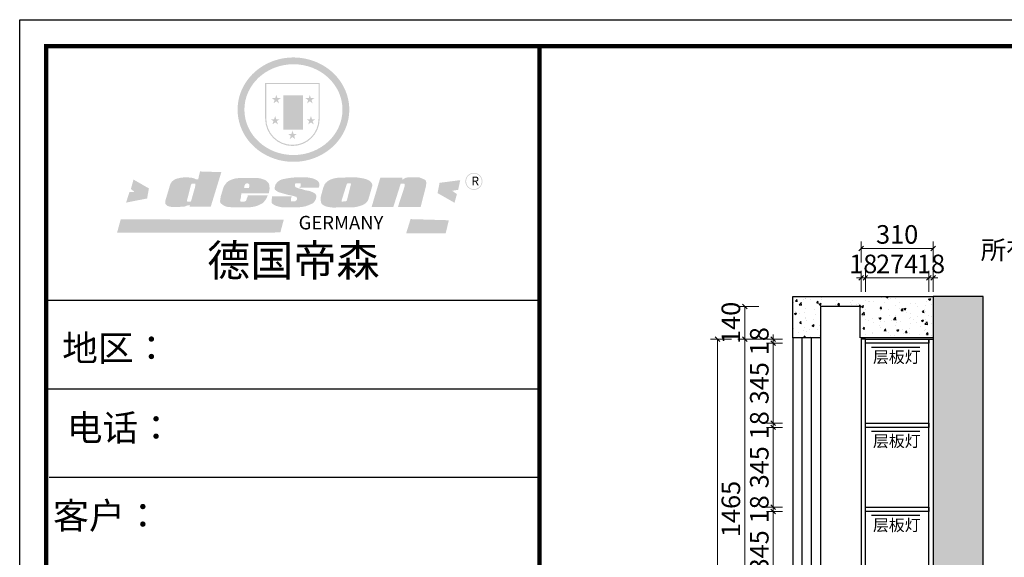
# Model space of a CAD drawing. Units: millimetres. Extents: x 268306 to 289306, y -324097 to -316513.
# Drawn here: x 278806 to 283049, y -318832 to -316513 of the extents above; entities that cross this region are included whole.
import ezdxf

# ---------------------------------------------------------------- set-up
doc = ezdxf.new("R2010")
doc.units = ezdxf.units.MM
doc.header["$PDMODE"] = 35
doc.layers.add('ZB_厨柜', color=7, linetype='Continuous')
doc.styles.get("Standard").update_dxf_attribs({"font": 'txt.shx', "height": 30, "bigfont": 'gbcbig.shx'})
doc.styles.add('ZB_宋体', font='txt')
doc.styles.add('帝森标注0.5', font='txt', dxfattribs={"width": 0.5})
doc.dimstyles.new('帝森标注', dxfattribs={"dimscale": 20, "dimtxt": 4, "dimasz": 1, "dimexe": 1.5, "dimexo": 1.5, "dimgap": 0.5, "dimtad": 1, "dimdec": 0, "dimzin": 1, "dimdsep": 46, "dimtxsty": '帝森标注0.5', "dimblk": 'OBLIQUE', "dimcen": 2.5, "dimclrd": 3, "dimclre": 3, "dimclrt": 1, "dimadec": 0, "dimazin": 0, "dimtfac": 1, "dimtdec": 0, "dimtix": 1, "dimtmove": 1, "dimatfit": 2, "dimldrblk": 'CCD_Leader_Arrow', "dimfxl": 2, "dimfxlon": 1, "dimlwd": 5, "dimlwe": 5, "dimarcsym": 0})
pattern_1 = [(50, (42985.595, -77437.734), (91.092334, -7.969543), [9.525, -104.775]), (355, (42985.595, -77437.73), (-17.62171, 95.528423), [7.62, -83.820292]), (100.451445, (42993.19, -77438.4), (73.470624, 87.558876), [8.095004, -89.045122]), (46.1842, (42985.6, -77412.33), (135.53952, -21.021164), [14.2875, -157.1625]), (96.635558, (42996.89, -77414.09), (118.702067, 123.71306), [12.14251, -133.567804]), (351.18415, (42985.6, -77412.33), (118.702067, 123.71306), [11.429984, -125.729866]), (21, (42998.295, -77418.684), (75.807196, -51.132599), [9.525, -104.775]), (326, (42998.295, -77418.68), (30.901014, 92.093983), [7.62, -83.82]), (71.451445, (43004.61, -77422.945), (106.70821, 40.961384), [8.095004, -89.04497]), (37.5, (42985.595, -77437.734), (1.5443016, 42.2775194), [0, -82.804, 0, -85.09, 0, -84.1375]), (7.5, (42985.595, -77437.734), (33.409831, 50.0902874), [0, -48.514, 0, -80.899, 0, -32.0675]), (327.5, (42957.274, -77437.734), (67.7952976, -2.864372), [0, -31.75, 0, -99.06, 0, -131.445]), (317.5, (42944.574, -77437.734), (74.064591, 12.713246), [0, -41.275, 0, -65.786, 0, -93.345])]

# ---------------------------------------------------------------- blocks, each defined once
blk = doc.blocks.new('SAF')
h = blk.add_hatch(color=250)
h.dxf.hatch_style = 1
h.paths.add_polyline_path([(129249, 28065.7), (129000.5, 28065.7), (129000.5, 27902.8, 1), (129249, 27902.8)])
h.paths.add_polyline_path([(129243.8, 28060.6), (129243.8, 27902.8, -1), (129005.7, 27902.8), (129005.7, 28060.6)], flags=16)
h = blk.add_hatch(color=256)
h.paths.add_polyline_path([(129224.5, 27997), (129208.9, 27997), (129204.1, 28011.7), (129199.3, 27997), (129183.8, 27997), (129196.4, 27987.9), (129191.6, 27973.1), (129204.1, 27982.2), (129216.7, 27973.1), (129211.9, 27987.9)])
h.paths.add_polyline_path([(129229.6, 27900.8), (129214.1, 27900.8), (129209.3, 27915.5), (129204.5, 27900.8), (129189, 27900.8), (129201.5, 27891.7), (129196.7, 27876.9), (129209.3, 27886), (129221.8, 27876.9), (129217, 27891.7)])
h.paths.add_polyline_path([(129145.3, 27833.8), (129129.8, 27833.8), (129125, 27848.5), (129120.2, 27833.8), (129104.7, 27833.8), (129117.3, 27824.7), (129112.5, 27809.9), (129125, 27819), (129137.6, 27809.9), (129132.8, 27824.7)])
h.paths.add_polyline_path([(129066.4, 27900.8), (129050.9, 27900.8), (129046.1, 27915.5), (129041.3, 27900.8), (129025.8, 27900.8), (129038.3, 27891.7), (129033.6, 27876.9), (129046.1, 27886), (129058.7, 27876.9), (129053.9, 27891.7)])
h.paths.add_polyline_path([(129071.6, 27997), (129056.1, 27997), (129051.3, 28011.7), (129046.5, 27997), (129030.9, 27997), (129043.5, 27987.9), (129038.7, 27973.1), (129051.3, 27982.2), (129063.8, 27973.1), (129059, 27987.9)])
h = blk.add_hatch(color=250)
h.dxf.hatch_style = 1
h.paths.add_polyline_path([(129172.7, 28009.8), (129082.7, 28009.8), (129082.7, 27853.2), (129172.7, 27853.2)])
h.paths.add_polyline_path([(129165, 27861), (129090.4, 27861), (129090.4, 28002.1), (129165, 28002.1)], flags=16)
blk.add_hatch(color=256).paths.add_polyline_path([(129165, 28002.1), (129090.4, 28002.1), (129090.4, 27955.1), (129165, 27955.1)])
h = blk.add_hatch(color=1)
h.dxf.hatch_style = 1
h.paths.add_polyline_path([(129165, 27955.1), (129090.4, 27955.1), (129090.4, 27908), (129165, 27908)])
h = blk.add_hatch(color=2)
h.dxf.hatch_style = 1
h.paths.add_polyline_path([(129165, 27908), (129090.4, 27908), (129090.4, 27861), (129165, 27861)])
h = blk.add_hatch(color=157)
h.paths.add_polyline_path([(128800.7, 27659.2), (128703.6, 27662.3), (128695, 27626.4), (128688, 27626.3), (128686.9, 27626.3), (128685, 27626.7), (128683.6, 27627.2), (128682.2, 27627.7), (128679, 27629.3), (128676.7, 27630.5), (128673.2, 27631.6), (128668.7, 27632.8), (128664.9, 27633.6), (128657.5, 27634.3), (128653.3, 27634.7), (128651.3, 27634.9), (128648.4, 27634.9), (128645.8, 27634.8), (128642.4, 27634.9), (128634, 27634.8), (128630.9, 27634.8), (128628.7, 27634.8), (128627.4, 27634.8), (128625.1, 27634.7), (128623.1, 27634.6), (128621.5, 27634.5), (128620.7, 27634.5), (128619.6, 27634.2), (128617.7, 27633.9), (128615.9, 27633.6), (128611.6, 27632.7), (128606.4, 27631.6), (128603.3, 27630.8), (128602.3, 27630.6), (128601.4, 27630.4), (128600.7, 27630.2), (128599.7, 27630), (128598.8, 27629.7), (128597.9, 27629.5), (128597.8, 27629.5), (128597.4, 27629.4), (128597.3, 27629.4), (128597.1, 27629.3), (128596.7, 27629.2), (128596.3, 27629), (128595.8, 27628.8), (128595.2, 27628.6), (128594.9, 27628.5), (128594.5, 27628.4), (128593.9, 27628.1), (128592.9, 27627.7), (128591.9, 27627.4), (128591.4, 27627.2), (128591, 27627), (128590.5, 27626.8), (128590.1, 27626.6), (128589.6, 27626.3), (128589.3, 27626.1), (128589, 27625.9), (128588.6, 27625.7), (128588.2, 27625.4), (128587.8, 27625.1), (128587.4, 27624.8), (128586.9, 27624.5), (128586.7, 27624.4), (128586.5, 27624.3), (128586.3, 27624.1), (128586.1, 27624), (128585.8, 27623.8), (128585.3, 27623.5), (128584.8, 27623.1), (128584.1, 27622.6), (128583.3, 27622), (128582.6, 27621.5), (128582, 27621), (128581.5, 27620.7), (128581.1, 27620.4), (128580.6, 27620), (128580.3, 27619.8), (128580, 27619.5), (128579.5, 27619.2), (128579.1, 27618.9), (128578.6, 27618.6), (128578.1, 27618.2), (128577.6, 27617.8), (128577, 27617.3), (128576.2, 27616.6), (128575.7, 27616), (128575.3, 27615.5), (128575, 27615), (128574.4, 27614.3), (128573.9, 27613.7), (128573.3, 27612.9), (128572.7, 27612), (128571.9, 27610.9), (128571.2, 27609.7), (128570.6, 27608.8), (128569.8, 27607.6), (128568.9, 27606), (128568.1, 27604.4), (128567.5, 27602.6), (128546.9, 27533.4), (128545.6, 27527.5), (128545.6, 27524.2), (128545.2, 27519.3), (128545.6, 27514.9), (128548.2, 27511.8), (128552.9, 27506.6), (128557.3, 27504.3), (128565.9, 27501.9), (128574.2, 27500.6), (128586.2, 27500.6), (128596.1, 27500.6), (128631.3, 27501.3), (128642.8, 27506.2), (128649.7, 27507.8), (128656.9, 27509.4), (128656.2, 27501.8), (128752.5, 27501.8)])
h.paths.add_polyline_path([(128681.7, 27598.1), (128681.2, 27592), (128663.5, 27529.3), (128661.7, 27526.6), (128659.8, 27524.9), (128646.3, 27524.6), (128644.8, 27526.1), (128644.3, 27527.6), (128644.1, 27529.8), (128662.2, 27600.5), (128663.9, 27604), (128665.3, 27606.4), (128665.9, 27607), (128667, 27607.3), (128669.3, 27607.3), (128681.7, 27607.2), (128682, 27606.8), (128682, 27606.2)], flags=16)
h = blk.add_hatch(color=157)
h.dxf.hatch_style = 1
h.paths.add_polyline_path([(129913.2, 27617.2, 1), (129990.9, 27617.2, 1)])
h.paths.add_polyline_path([(129987.7, 27617.2, -1), (129916.4, 27617.2, -1)], flags=16)
h = blk.add_hatch(color=1)
h.dxf.hatch_style = 1
h.paths.add_polyline_path([(128470.6, 27584.9), (128400.4, 27625.3), (128388.3, 27582.4), (128404.8, 27569.6), (128381.4, 27567.7), (128366.7, 27520.3), (128462.4, 27539.1)])
h.paths.add_polyline_path([(129889.6, 27622.7), (129795.5, 27610.5), (129786.4, 27563.5), (129863.8, 27519.5), (129874.5, 27559), (129853.2, 27574.1), (129880.5, 27578.7)])
h.paths.add_polyline_path([(129837.8, 27439.7), (129663.3, 27444.9), (129643.2, 27380.1), (129823.6, 27380.8)])
h.paths.add_polyline_path([(129085.2, 27442.4), (128342, 27443.5), (128325.3, 27382.8), (129069.7, 27383.9)])
h = blk.add_hatch(color=157)
h.paths.add_polyline_path([(129018.2, 27605.1), (129015.3, 27609.8), (129010.4, 27615.9), (129005.8, 27619.5), (129001.3, 27622.7), (128996.4, 27624.8), (128988.4, 27627.5), (128981.4, 27629.9), (128976.6, 27631.1), (128970.2, 27631.9), (128887.3, 27632.6), (128879.3, 27632.1), (128870.6, 27631.1), (128862.9, 27629.8), (128856.1, 27628.1), (128849.3, 27625.8), (128843.4, 27623.4), (128838.1, 27621), (128833.8, 27618.7), (128829.6, 27615.7), (128825.4, 27611.8), (128821.4, 27607.2), (128818.6, 27603.4), (128815.2, 27598.5), (128812.2, 27593.9), (128810.5, 27589.8), (128798.7, 27551.2), (128796.4, 27538.4), (128795.2, 27528.7), (128795.4, 27523.3), (128795.7, 27521.9), (128796.1, 27520.7), (128796.6, 27519.4), (128797.9, 27517.8), (128799.4, 27516), (128801.9, 27513.9), (128805.3, 27511.5), (128808.7, 27509), (128814.8, 27505.1), (128820.1, 27503.2), (128828.3, 27500.7), (128838.8, 27499.8), (128849.2, 27498.8), (128861.5, 27498.2), (128925, 27498.4), (128936.8, 27499.7), (128944.1, 27500.9), (128951.1, 27502.2), (128959.3, 27504.2), (128968.6, 27507.3), (128975.4, 27510.6), (128980.3, 27512.9), (128985.7, 27515.6), (128990.4, 27519), (128994.4, 27523), (128999, 27528.8), (129003, 27534.1), (129005.7, 27538.6), (129009.1, 27545.4), (129011.8, 27552.7), (128921.5, 27552.7), (128919.9, 27544.8), (128917.1, 27539.7), (128915, 27532.3), (128912.3, 27528), (128906.7, 27525.2), (128893.2, 27524.9), (128886.3, 27525.7), (128886.6, 27530.3), (128889.4, 27541.7), (128891.9, 27561.8), (129016.9, 27561.8), (129019.3, 27574.1), (129020.4, 27582), (129020.3, 27589), (129019.8, 27595.8)])
h.paths.add_polyline_path([(128905.6, 27594.1), (128906.5, 27597.6), (128907.7, 27600.8), (128909.3, 27603.2), (128910.7, 27605.1), (128911.6, 27605.7), (128913.4, 27607.1), (128915.8, 27607.7), (128917.6, 27607.7), (128920.8, 27607.7), (128922.6, 27607.4), (128924.9, 27607), (128926.5, 27605.1), (128927.8, 27603.6), (128928, 27601.7), (128928.2, 27600.2), (128928.2, 27596.2), (128927.6, 27592.1), (128927.2, 27589.7), (128926.6, 27586.4), (128904.6, 27586.2), (128905.2, 27591.1)], flags=16)
h.paths.add_polyline_path([(129167.3, 27581.7), (129163.2, 27583), (129158.9, 27583.9), (129154.5, 27585), (129149.3, 27586.6), (129145, 27588.2), (129141.7, 27589.6), (129139, 27591.6), (129136.6, 27595.3), (129136.2, 27597.6), (129136.1, 27599.1), (129136.1, 27601.1), (129136.3, 27602.9), (129136.8, 27605), (129137.2, 27605.7), (129137.7, 27606.4), (129138.3, 27607.6), (129139.6, 27607.6), (129162.1, 27608), (129161.9, 27592.4), (129158.1, 27592.4), (129157.6, 27587.6), (129244.5, 27588.3), (129246, 27592), (129246.7, 27595.1), (129247.2, 27598.8), (129247.2, 27603.9), (129246.5, 27610.3), (129242.7, 27616.5), (129238.3, 27620.4), (129233.6, 27623.5), (129227, 27626.8), (129220.2, 27629.7), (129212.6, 27631.7), (129197.6, 27634.6), (129185.1, 27635.8), (129168.6, 27635.9), (129154.8, 27635.9), (129142.6, 27635.6), (129128.9, 27634.5), (129117.8, 27633.4), (129105.9, 27631.7), (129093.8, 27629.7), (129089.5, 27628.8), (129083.5, 27627.6), (129074.1, 27625), (129069.8, 27623.2), (129064.5, 27620.1), (129060.5, 27617.3), (129057, 27614.1), (129054.6, 27611.7), (129053.7, 27610.6), (129052.9, 27609.6), (129051.4, 27607.7), (129050.1, 27606.1), (129049.1, 27604.8), (129048.3, 27603.7), (129047.6, 27602), (129047, 27600.5), (129046, 27597.8), (129045.5, 27596.1), (129044.9, 27594.1), (129044.6, 27591.9), (129044.3, 27588.6), (129044.3, 27587.1), (129044.3, 27584.3), (129044.3, 27582.3), (129044.7, 27580.2), (129045.7, 27578.8), (129048, 27576.7), (129050.8, 27574.7), (129056.5, 27570.5), (129060.5, 27568.7), (129063, 27567.7), (129066.2, 27566.6), (129071.5, 27565.1), (129076.2, 27563.8), (129081.9, 27562), (129099.9, 27556.9), (129127, 27550.9), (129137.9, 27547.9), (129143, 27546.8), (129144.1, 27546), (129144.6, 27545.2), (129144.9, 27540.8), (129145, 27534.2), (129144.5, 27532.7), (129143.9, 27531.6), (129141, 27529.3), (129138.1, 27527), (129136.6, 27526.5), (129134.5, 27526.4), (129118.3, 27526.4), (129117.7, 27527.1), (129117.8, 27537.6), (129117.6, 27538.8), (129118.2, 27540.4), (129118.7, 27542.1), (129119, 27542.7), (129121.3, 27544.4), (129121.1, 27548.1), (129031.2, 27548.5), (129030.8, 27535.3), (129029.8, 27527.4), (129029.6, 27524.4), (129029.8, 27521.4), (129030.4, 27519), (129031.9, 27516.6), (129035.5, 27513.4), (129039.6, 27511.1), (129043.3, 27508.9), (129050.2, 27505.5), (129057.2, 27503.4), (129066.2, 27500.9), (129074.3, 27499.4), (129085, 27499), (129156.4, 27499), (129168.6, 27500.5), (129186.2, 27504), (129196.9, 27508), (129211.7, 27514.2), (129215.5, 27516), (129218.9, 27518.3), (129222.8, 27522.2), (129226.7, 27527.2), (129229.7, 27532.1), (129232.1, 27538.3), (129233.2, 27544.3), (129233.5, 27548.7), (129233.4, 27552), (129232.4, 27555.7), (129230.5, 27558.6), (129228, 27561), (129225.1, 27563.1), (129221.6, 27565.2), (129217.7, 27567.5), (129213.3, 27569.2), (129206.1, 27572.3), (129198.3, 27574.1), (129190.4, 27575.2), (129184.7, 27576.4), (129180.4, 27577.6), (129176.4, 27578.8), (129172.1, 27580.1)])
h.paths.add_polyline_path([(129467.5, 27527.5), (129470.5, 27533.4), (129485.7, 27585.3), (129488.9, 27597.3), (129488.9, 27602), (129487.3, 27606.8), (129484.7, 27611), (129482.8, 27613.9), (129479.9, 27617), (129476.8, 27619.3), (129473.4, 27621.4), (129467.4, 27624.4), (129461.5, 27626.7), (129450.5, 27629.9), (129436.5, 27632.5), (129427.2, 27633.9), (129415.6, 27635.4), (129402.2, 27636), (129342.7, 27634), (129333.9, 27633.9), (129321, 27631.8), (129312.7, 27630.1), (129304.6, 27627.7), (129297, 27625), (129287.5, 27619.2), (129281.4, 27614.3), (129276.2, 27609.7), (129272.8, 27605.2), (129269.2, 27597.5), (129265.8, 27590.2), (129253.7, 27545.4), (129253.7, 27534.5), (129254, 27530.1), (129254.6, 27524.3), (129255, 27521.1), (129256.4, 27517.8), (129258.2, 27514.9), (129260.4, 27512.4), (129263.9, 27509.7), (129267.8, 27507.2), (129273.6, 27504.6), (129277.2, 27503.2), (129281.8, 27501.7), (129286.6, 27500.6), (129290.8, 27499.7), (129295.5, 27499.3), (129302.1, 27498.4), (129308.2, 27497.7), (129315.5, 27497.8), (129404.5, 27499.1), (129410.7, 27499.7), (129417, 27500.7), (129422.3, 27502), (129429.7, 27503.9), (129440, 27507.2), (129446.4, 27509.9), (129452, 27513), (129456.8, 27516.2), (129460.8, 27519.5), (129464.4, 27523.2)])
h.paths.add_polyline_path([(129348.8, 27528.6), (129349, 27530), (129371.8, 27602.9), (129373.5, 27606.1), (129374.5, 27607.2), (129375.8, 27607.6), (129377.4, 27607.8), (129389.3, 27607.8), (129390.5, 27607.7), (129391.8, 27606.8), (129391.8, 27604.8), (129373.1, 27530.5), (129372, 27528.5), (129370.4, 27527.1), (129368, 27526.3), (129364.5, 27525.8), (129350.1, 27524.9), (129349.6, 27525.4), (129349.2, 27526.3), (129349, 27527.4)], flags=16)
h.paths.add_polyline_path([(129617.6, 27604.2), (129618.5, 27605.6), (129619.6, 27606.6), (129620.9, 27607.1), (129623.2, 27607.1), (129631.1, 27607.1), (129633.5, 27607), (129635.1, 27606.4), (129635.9, 27604.9), (129636.1, 27602.2), (129636.3, 27599), (129636.1, 27596), (129635.9, 27593.1), (129635, 27590.4), (129605.8, 27500.7), (129709.6, 27500.7), (129733.9, 27597.4), (129734.5, 27604.5), (129734.7, 27609.3), (129734.4, 27615.5), (129733.9, 27618.1), (129733, 27620.2), (129731.4, 27621.8), (129728.6, 27624.3), (129722, 27627.8), (129713.8, 27631.1), (129707.2, 27633.5), (129705.4, 27634.4), (129702.7, 27635.3), (129700.4, 27635.7), (129698.4, 27635.9), (129696.6, 27636), (129688.2, 27636), (129680.8, 27636.1), (129670.7, 27636.2), (129664.9, 27636.1), (129658.3, 27635.9), (129655.2, 27635.6), (129652.1, 27635.3), (129649.2, 27634.9), (129646.1, 27634.3), (129642.5, 27633.6), (129639.9, 27632.7), (129637.3, 27631.6), (129634.8, 27630.3), (129632.9, 27629.1), (129631, 27628), (129628.7, 27626), (129624.7, 27626.2), (129626, 27633.6), (129525.6, 27634.3), (129485.6, 27500), (129584.9, 27500.8)])
at = {"color": 157, "attachment_point": 1}
for s, insert, char_height, width in [('{\\fArial|b0|i0|c0|p34;R}', (129941.1, 27638.8), 39.537, 33.171), ('{\\fArial|b0|i0|c0|p34;GERMANY}', (129153, 27459.7), 61.776, 102919.526)]:
    blk.add_mtext(s, dxfattribs=dict(at, insert=insert, char_height=char_height, width=width))
blk = doc.blocks.new('AFERT')
h = blk.add_hatch(color=250)
h.dxf.hatch_style = 1
edge = h.paths.add_edge_path()
edge.add_spline(control_points=[(128874.9, 27944.3), (128874.9, 27937.6), (128875.2, 27930.9), (128876.7, 27913.3), (128878.6, 27902.3), (128883.8, 27880.9), (128887.2, 27870.3), (128895.5, 27849.7), (128900.4, 27839.7), (128911.7, 27820.5), (128918, 27811.2), (128931.9, 27793.6), (128939.6, 27785.3), (128955.9, 27769.8), (128964.6, 27762.5), (128983.1, 27749.2), (128992.8, 27743.2), (129012.9, 27732.4), (129023.4, 27727.6), (129044.9, 27719.5), (129055.9, 27716.1), (129078.4, 27710.8), (129089.8, 27708.9), (129112.8, 27706.5), (129124.4, 27706.1), (129147.5, 27706.6), (129159, 27707.6), (129181.9, 27711.1), (129193.2, 27713.6), (129215.3, 27720), (129226.2, 27723.9), (129247.2, 27733), (129257.4, 27738.3), (129275.3, 27749), (129283.1, 27754.4), (129298.1, 27765.8), (129305.3, 27772), (129318.8, 27785), (129325.2, 27791.9), (129337, 27806.3), (129342.5, 27813.8), (129352.6, 27829.5), (129357.1, 27837.6), (129366, 27855.8), (129370.1, 27866.1), (129376.7, 27887.1), (129379.3, 27897.8), (129382.8, 27919.5), (129383.8, 27930.5), (129384, 27950.6), (129383.6, 27959.9), (129381.7, 27976.6), (129380.4, 27984.2), (129377.2, 27999.1), (129375.2, 28006.5), (129370.4, 28021.1), (129367.7, 28028.3), (129361, 28043.5), (129356.9, 28051.4), (129347.8, 28066.9), (129342.8, 28074.4), (129331.9, 28088.7), (129326.1, 28095.6), (129313.6, 28108.7), (129307, 28115), (129290.8, 28128.7), (129280.8, 28135.9), (129259.9, 28149), (129248.9, 28154.8), (129228.2, 28163.8), (129218.6, 28167.4), (129196.7, 28174.1), (129184.3, 28177), (129161.3, 28180.6), (129150.8, 28181.7), (129127.5, 28182.6), (129114.7, 28182.2), (129091.6, 28179.9), (129081.1, 28178.2), (129058.5, 28173.2), (129046.4, 28169.6), (129023.3, 28161), (129012.3, 28155.9), (128992.8, 28145.4), (128984.3, 28140.1), (128966.3, 28127.4), (128957, 28119.8), (128939.7, 28103.5), (128931.7, 28094.7), (128917.1, 28076.2), (128910.5, 28066.4), (128900.1, 28048), (128895.9, 28039.6), (128888.1, 28020.9), (128884.6, 28010.5), (128879.2, 27989.4), (128877.3, 27978.7), (128875.3, 27960.1), (128874.9, 27952.2), (128874.9, 27944.3)], knot_values=[0, 0, 0, 0, 0.08344, 0.08344, 0.221011, 0.221011, 0.358582, 0.358582, 0.496153, 0.496153, 0.633724, 0.633724, 0.771295, 0.771295, 0.908866, 0.908866, 1.046437, 1.046437, 1.184008, 1.184008, 1.321579, 1.321579, 1.45915, 1.45915, 1.596721, 1.596721, 1.734292, 1.734292, 1.871863, 1.871863, 2.009434, 2.009434, 2.147005, 2.147005, 2.261445, 2.261445, 2.375884, 2.375884, 2.490324, 2.490324, 2.604764, 2.604764, 2.719204, 2.719204, 2.856038, 2.856038, 2.992873, 2.992873, 3.129708, 3.129708, 3.244736, 3.244736, 3.340002, 3.340002, 3.435269, 3.435269, 3.530535, 3.530535, 3.641049, 3.641049, 3.751563, 3.751563, 3.862077, 3.862077, 3.972591, 3.972591, 4.120868, 4.120868, 4.269951, 4.269951, 4.392246, 4.392246, 4.543829, 4.543829, 4.669237, 4.669237, 4.820987, 4.820987, 4.946437, 4.946437, 5.096748, 5.096748, 5.242147, 5.242147, 5.36333, 5.36333, 5.508179, 5.508179, 5.653028, 5.653028, 5.797877, 5.797877, 5.914044, 5.914044, 6.049342, 6.049342, 6.184641, 6.184641, 6.283185, 6.283185, 6.283185, 6.283185], degree=3, periodic=0)
edge = h.paths.add_edge_path(flags=16)
edge.add_ellipse((129129.4, 27944.3), major_axis=(-223.6, 0), ratio=0.926136, start_angle=0, end_angle=360)
blk.add_blockref('SAF', (0, 0))
blk = doc.blocks.new('56e')
at = {"color": 0, "linetype": 'ByBlock', "lineweight": -3}
for p, q in [((69251.1, -317723.7, -263.4), (67125.4, -317723.7, -263.4)), ((69067.9, -317723.7, -263.4), (67125.4, -317723.7, -263.4)), ((69067.9, -317723.7, -263.4), (67125.4, -317723.7, -263.4)), ((69251.1, -318106, -263.4), (67125.4, -318106, -263.4)), ((69251.1, -318487.1, -263.4), (67137.4, -318487.1, -263.4))]:
    blk.add_line(p, q, dxfattribs=at)
at = {"color": 0, "linetype": 'ByBlock', "lineweight": -3, "elevation": -263.4}
blk.add_lwpolyline([(77510.9, -324097.4), (67010.9, -324097.4), (67010.9, -316513.2), (77510.9, -316513.2)], close=True, dxfattribs=at)
blk.add_lwpolyline([(77510.9, -324097.4), (67010.9, -324097.4), (67010.9, -316513.2), (77510.9, -316513.2)], close=True, dxfattribs=at)
at = {"color": 0, "linetype": 'ByBlock', "lineweight": -3, "ltscale": 3, "elevation": -263.4}
blk.add_lwpolyline([(77510.9, -324097.4), (67010.9, -324097.4), (67010.9, -316513.2), (77510.9, -316513.2)], close=True, dxfattribs=at)
at = {"color": 0, "linetype": 'ByBlock', "lineweight": -3, "const_width": 19, "elevation": -263.4}
blk.add_lwpolyline([(77396.6, -323983.2), (67125.4, -323983.2), (67125.4, -316627.5), (77396.6, -316627.5)], close=True, dxfattribs=at)
blk.add_lwpolyline([(77396.6, -323983.2), (67125.4, -323983.2), (67125.4, -316627.5), (77396.6, -316627.5)], close=True, dxfattribs=at)
blk.add_lwpolyline([(77396.6, -323983.2), (67125.4, -323983.2), (67125.4, -316627.5), (77396.6, -316627.5)], close=True, dxfattribs=at)
blk.add_lwpolyline([(77396.6, -323983.2), (67125.4, -323983.2), (67125.4, -316627.5), (77396.6, -316627.5)], close=True, dxfattribs=at)
blk.add_lwpolyline([(69251.1, -316627.5), (69251.1, -323983.2)], dxfattribs=at)
at = {"linetype": 'ByBlock', "lineweight": -3, "xscale": 0.9452557844310787, "yscale": 0.9452557844310787, "zscale": 0.9452557844310787}
blk.add_blockref('AFERT', (-53869.9, -343315.7, -263.4), dxfattribs=at)
at = {"color": 0, "linetype": 'ByBlock', "lineweight": -3, "attachment_point": 1}
for s, insert, char_height, width in [('{\\fSimSun|b0|i0|c134|p54;德国帝森}', (67818.4, -317483.5, -263.4), 136.117, 1714.832), ('{\\fSimSun|b0|i0|c134|p54;地区： }', (67194.1, -317872.9, -263.4), 112.658, 1499.809), ('{\\fSimSun|b0|i0|c134|p54;电话： }', (67214.2, -318216.5, -263.4), 112.658, 1995.449), ('{\\fSimSun|b0|i0|c134|p54;客户：\\C2; }', (67154.6, -318595.1, -263.4), 113.431, 2370.662)]:
    blk.add_mtext(s, dxfattribs=dict(at, insert=insert, char_height=char_height, width=width))
blk = doc.blocks.new('_Oblique')
at = {"color": 0, "linetype": 'ByBlock', "lineweight": -2}
blk.add_line((-0.5, -0.5), (0.5, 0.5), dxfattribs=at)
blk = doc.blocks.new('*D261')
at = {"color": 3, "lineweight": 5, "transparency": 16777216}
for p, q in [((282053.4, -318253.1), (282053.4, -318233.1)), ((282093.4, -318253.1), (282023.4, -318253.1)), ((282093.4, -318271.1), (282023.4, -318271.1)), ((282053.4, -318271.1), (282053.4, -318253.1)), ((282053.4, -318271.1), (282053.4, -318291.1))]:
    blk.add_line(p, q, dxfattribs=at)
at = {"layer": 'Defpoints', "color": 0, "transparency": 16777216}
for p in [(282053.4, -318253.1), (282450, -318253.1), (282450, -318271.1)]:
    blk.add_point(p, dxfattribs=at)
at = {"color": 3, "lineweight": 5, "transparency": 16777216, "xscale": 20, "yscale": 20, "zscale": 20}
for p, rotation in [((282053.4, -318253.1), 270), ((282053.4, -318271.1), 90)]:
    blk.add_blockref('_Oblique', p, dxfattribs=dict(at, rotation=rotation))
at = {"transparency": 16777216, "insert": (282003.4, -318262.1), "char_height": 80, "attachment_point": 5, "rotation": 90, "style": '帝森标注0.5'}
blk.add_mtext('18', dxfattribs=at)
blk = doc.blocks.new('CCD_Leader_Arrow')
at = {"color": 50, "linetype": 'ByBlock'}
blk.add_line((0, 0), (-1, 0), dxfattribs=at)
for points in [[(-0.86, 0.67), (-0.6, 0.85), (-0.24, 0), (0, 0)], [(-0.86, -0.67), (-0.6, -0.85), (-0.24, 0), (0, 0)]]:
    blk.add_solid(points, dxfattribs=at)
blk = doc.blocks.new('*D262')
at = {"color": 3, "lineweight": 5, "transparency": 16777216}
for p, q in [((282093.4, -317908.6), (282023.4, -317908.6)), ((282053.4, -318253.1), (282053.4, -317908.6)), ((282093.4, -318253.1), (282023.4, -318253.1))]:
    blk.add_line(p, q, dxfattribs=at)
at = {"layer": 'Defpoints', "color": 0, "transparency": 16777216}
for p in [(282053.4, -317908.6), (282450, -317908.6), (282450, -318253.1)]:
    blk.add_point(p, dxfattribs=at)
at = {"color": 3, "lineweight": 5, "transparency": 16777216, "xscale": 20, "yscale": 20, "zscale": 20}
for p, rotation in [((282053.4, -317908.6), 90), ((282053.4, -318253.1), 270)]:
    blk.add_blockref('_Oblique', p, dxfattribs=dict(at, rotation=rotation))
at = {"transparency": 16777216, "insert": (282003.4, -318080.8), "char_height": 80, "attachment_point": 5, "rotation": 90, "style": '帝森标注0.5'}
blk.add_mtext('345', dxfattribs=at)
blk = doc.blocks.new('*D263')
at = {"color": 3, "lineweight": 5, "transparency": 16777216}
for p, q in [((282093.4, -317890.6), (282023.4, -317890.6)), ((282053.4, -317890.6), (282053.4, -317870.6)), ((282053.4, -317908.6), (282053.4, -317890.6)), ((282093.4, -317908.6), (282023.4, -317908.6)), ((282053.4, -317908.6), (282053.4, -317928.6))]:
    blk.add_line(p, q, dxfattribs=at)
at = {"layer": 'Defpoints', "color": 0, "transparency": 16777216}
for p in [(282053.4, -317890.6), (282450, -317890.6), (282450, -317908.6)]:
    blk.add_point(p, dxfattribs=at)
at = {"color": 3, "lineweight": 5, "transparency": 16777216, "xscale": 20, "yscale": 20, "zscale": 20}
for p, rotation in [((282053.4, -317890.6), 270), ((282053.4, -317908.6), 90)]:
    blk.add_blockref('_Oblique', p, dxfattribs=dict(at, rotation=rotation))
at = {"transparency": 16777216, "insert": (282003.4, -317899.6), "char_height": 80, "attachment_point": 5, "rotation": 90, "style": '帝森标注0.5'}
blk.add_mtext('18', dxfattribs=at)
blk = doc.blocks.new('*D265')
at = {"color": 3, "lineweight": 5, "transparency": 16777216}
for p, q in [((282093.4, -318633.6), (282023.4, -318633.6)), ((282053.4, -318978.1), (282053.4, -318633.6)), ((282093.4, -318978.1), (282023.4, -318978.1))]:
    blk.add_line(p, q, dxfattribs=at)
at = {"layer": 'Defpoints', "color": 0, "transparency": 16777216}
for p in [(282053.4, -318633.6), (282501.3, -318633.6), (282510.7, -318978.1)]:
    blk.add_point(p, dxfattribs=at)
at = {"color": 3, "lineweight": 5, "transparency": 16777216, "xscale": 20, "yscale": 20, "zscale": 20}
for p, rotation in [((282053.4, -318633.6), 90), ((282053.4, -318978.1), 270)]:
    blk.add_blockref('_Oblique', p, dxfattribs=dict(at, rotation=rotation))
at = {"transparency": 16777216, "insert": (282003.4, -318805.8), "char_height": 80, "attachment_point": 5, "rotation": 90, "style": '帝森标注0.5'}
blk.add_mtext('345', dxfattribs=at)
blk = doc.blocks.new('*D266')
at = {"color": 3, "lineweight": 5, "transparency": 16777216}
for p, q in [((282093.4, -318615.6), (282023.4, -318615.6)), ((282053.4, -318615.6), (282053.4, -318595.6)), ((282053.4, -318633.6), (282053.4, -318615.6)), ((282093.4, -318633.6), (282023.4, -318633.6)), ((282053.4, -318633.6), (282053.4, -318653.6))]:
    blk.add_line(p, q, dxfattribs=at)
at = {"layer": 'Defpoints', "color": 0, "transparency": 16777216}
for p in [(282053.4, -318615.6), (282503.4, -318615.6), (282501.3, -318633.6)]:
    blk.add_point(p, dxfattribs=at)
at = {"color": 3, "lineweight": 5, "transparency": 16777216, "xscale": 20, "yscale": 20, "zscale": 20}
for p, rotation in [((282053.4, -318615.6), 270), ((282053.4, -318633.6), 90)]:
    blk.add_blockref('_Oblique', p, dxfattribs=dict(at, rotation=rotation))
at = {"transparency": 16777216, "insert": (282003.4, -318624.6), "char_height": 80, "attachment_point": 5, "rotation": 90, "style": '帝森标注0.5'}
blk.add_mtext('18', dxfattribs=at)
blk = doc.blocks.new('*D267')
at = {"color": 3, "lineweight": 5, "transparency": 16777216}
for p, q in [((282093.4, -318271.1), (282023.4, -318271.1)), ((282053.4, -318615.6), (282053.4, -318271.1)), ((282093.4, -318615.6), (282023.4, -318615.6))]:
    blk.add_line(p, q, dxfattribs=at)
at = {"layer": 'Defpoints', "color": 0, "transparency": 16777216}
for p in [(282053.4, -318271.1), (282502.2, -318271.1), (282503.4, -318615.6)]:
    blk.add_point(p, dxfattribs=at)
at = {"color": 3, "lineweight": 5, "transparency": 16777216, "xscale": 20, "yscale": 20, "zscale": 20}
for p, rotation in [((282053.4, -318271.1), 90), ((282053.4, -318615.6), 270)]:
    blk.add_blockref('_Oblique', p, dxfattribs=dict(at, rotation=rotation))
at = {"transparency": 16777216, "insert": (282003.4, -318443.3), "char_height": 80, "attachment_point": 5, "rotation": 90, "style": '帝森标注0.5'}
blk.add_mtext('345', dxfattribs=at)
blk = doc.blocks.new('*D269')
at = {"color": 3, "lineweight": 5, "transparency": 16777216}
for p, q in [((282010.9, -317890.6), (281900.9, -317890.6)), ((281930.9, -319355.6), (281930.9, -317890.6)), ((282010.9, -319355.6), (281900.9, -319355.6))]:
    blk.add_line(p, q, dxfattribs=at)
at = {"layer": 'Defpoints', "color": 0, "transparency": 16777216}
for p in [(281930.9, -317890.6), (282539, -317890.6), (282257, -319355.6)]:
    blk.add_point(p, dxfattribs=at)
at = {"color": 3, "lineweight": 5, "transparency": 16777216, "xscale": 20, "yscale": 20, "zscale": 20}
for p, rotation in [((281930.9, -317890.6), 90), ((281930.9, -319355.6), 270)]:
    blk.add_blockref('_Oblique', p, dxfattribs=dict(at, rotation=rotation))
at = {"transparency": 16777216, "insert": (281880.9, -318623.1), "char_height": 80, "attachment_point": 5, "rotation": 90, "style": '帝森标注0.5', "bg_fill": 3, "box_fill_scale": 1.1, "bg_fill_color": 256, "bg_fill_true_color": 13158600, "bg_fill_transparency": 0}
blk.add_mtext('1465', dxfattribs=at)
blk = doc.blocks.new('*D192')
at = {"color": 3, "lineweight": 5, "transparency": 16777216}
for p, q in [((282724, -317686.8), (282724, -317596.8)), ((282742, -317686.8), (282742, -317596.8)), ((282724, -317626.8), (282704, -317626.8)), ((282742, -317626.8), (282724, -317626.8)), ((282742, -317626.8), (282762, -317626.8))]:
    blk.add_line(p, q, dxfattribs=at)
at = {"layer": 'Defpoints', "color": 0, "transparency": 16777216}
for p in [(282724, -317935.3), (282742, -317935.3)]:
    blk.add_point(p, dxfattribs=at)
at = {"color": 3, "lineweight": 5, "transparency": 16777216, "xscale": 20, "yscale": 20, "zscale": 20}
blk.add_blockref('_Oblique', (282724, -317626.8), dxfattribs=at)
at = {"color": 3, "lineweight": 5, "transparency": 16777216, "xscale": 20, "yscale": 20, "zscale": 20, "rotation": 180}
blk.add_blockref('_Oblique', (282742, -317626.8), dxfattribs=at)
at = {"transparency": 16777216, "insert": (282733, -317576.8), "char_height": 80, "attachment_point": 5, "style": '帝森标注0.5', "bg_fill": 3, "box_fill_scale": 1.1, "bg_fill_color": 256, "bg_fill_true_color": 13158600, "bg_fill_transparency": 0}
blk.add_mtext('18', dxfattribs=at)
at = {"layer": 'Defpoints', "color": 0, "transparency": 16777216}
blk.add_point((282724, -317626.8), dxfattribs=at)
blk = doc.blocks.new('*D193')
at = {"color": 3, "lineweight": 5, "transparency": 16777216}
for p, q in [((282450, -317686.8), (282450, -317596.8)), ((282724, -317686.8), (282724, -317596.8)), ((282724, -317626.8), (282450, -317626.8))]:
    blk.add_line(p, q, dxfattribs=at)
at = {"layer": 'Defpoints', "color": 0, "transparency": 16777216}
for p in [(282450, -317626.8), (282450, -317923.9), (282724, -317935.3)]:
    blk.add_point(p, dxfattribs=at)
at = {"color": 3, "lineweight": 5, "transparency": 16777216, "xscale": 20, "yscale": 20, "zscale": 20, "rotation": 180}
blk.add_blockref('_Oblique', (282450, -317626.8), dxfattribs=at)
at = {"color": 3, "lineweight": 5, "transparency": 16777216, "xscale": 20, "yscale": 20, "zscale": 20}
blk.add_blockref('_Oblique', (282724, -317626.8), dxfattribs=at)
at = {"transparency": 16777216, "insert": (282587, -317576.8), "char_height": 80, "attachment_point": 5, "style": '帝森标注0.5', "bg_fill": 3, "box_fill_scale": 1.1, "bg_fill_color": 256, "bg_fill_true_color": 13158600, "bg_fill_transparency": 0}
blk.add_mtext('274', dxfattribs=at)
blk = doc.blocks.new('*D194')
at = {"color": 3, "lineweight": 5, "transparency": 16777216}
for p, q in [((282432, -317686.8), (282432, -317596.8)), ((282450, -317686.8), (282450, -317596.8)), ((282432, -317626.8), (282412, -317626.8)), ((282450, -317626.8), (282432, -317626.8)), ((282450, -317626.8), (282470, -317626.8))]:
    blk.add_line(p, q, dxfattribs=at)
at = {"layer": 'Defpoints', "color": 0, "transparency": 16777216}
for p in [(282432, -317920.6), (282450, -317923.9)]:
    blk.add_point(p, dxfattribs=at)
at = {"color": 3, "lineweight": 5, "transparency": 16777216, "xscale": 20, "yscale": 20, "zscale": 20}
blk.add_blockref('_Oblique', (282432, -317626.8), dxfattribs=at)
at = {"color": 3, "lineweight": 5, "transparency": 16777216, "xscale": 20, "yscale": 20, "zscale": 20, "rotation": 180}
blk.add_blockref('_Oblique', (282450, -317626.8), dxfattribs=at)
at = {"transparency": 16777216, "insert": (282441, -317576.8), "char_height": 80, "attachment_point": 5, "style": '帝森标注0.5', "bg_fill": 3, "box_fill_scale": 1.1, "bg_fill_color": 256, "bg_fill_true_color": 13158600, "bg_fill_transparency": 0}
blk.add_mtext('18', dxfattribs=at)
at = {"layer": 'Defpoints', "color": 0, "transparency": 16777216}
blk.add_point((282432, -317626.8), dxfattribs=at)
blk = doc.blocks.new('*D195')
at = {"color": 3, "lineweight": 5, "transparency": 16777216}
for p, q in [((282432, -317559.6), (282432, -317469.6)), ((282742, -317559.6), (282742, -317469.6)), ((282432, -317499.6), (282742, -317499.6))]:
    blk.add_line(p, q, dxfattribs=at)
at = {"layer": 'Defpoints', "color": 0, "transparency": 16777216}
for p in [(282742, -317499.6), (282432, -317920.6), (282742, -317935.3)]:
    blk.add_point(p, dxfattribs=at)
at = {"color": 3, "lineweight": 5, "transparency": 16777216, "xscale": 20, "yscale": 20, "zscale": 20, "rotation": 180}
blk.add_blockref('_Oblique', (282432, -317499.6), dxfattribs=at)
at = {"color": 3, "lineweight": 5, "transparency": 16777216, "xscale": 20, "yscale": 20, "zscale": 20}
blk.add_blockref('_Oblique', (282742, -317499.6), dxfattribs=at)
at = {"transparency": 16777216, "insert": (282587, -317449.6), "char_height": 80, "attachment_point": 5, "style": '帝森标注0.5', "bg_fill": 3, "box_fill_scale": 1.1, "bg_fill_color": 256, "bg_fill_true_color": 13158600, "bg_fill_transparency": 0}
blk.add_mtext('310', dxfattribs=at)
blk = doc.blocks.new('*D198')
at = {"color": 3, "lineweight": 5, "transparency": 16777216}
for p, q in [((281990.9, -317750.6), (281900.9, -317750.6)), ((281930.9, -317750.6), (281930.9, -317890.6)), ((281990.9, -317890.6), (281900.9, -317890.6))]:
    blk.add_line(p, q, dxfattribs=at)
at = {"layer": 'Defpoints', "color": 0, "transparency": 16777216}
for p in [(282257, -317750.6), (282539, -317890.6)]:
    blk.add_point(p, dxfattribs=at)
at = {"color": 3, "lineweight": 5, "transparency": 16777216, "xscale": 20, "yscale": 20, "zscale": 20}
for p, rotation in [((281930.9, -317750.6), 90), ((281930.9, -317890.6), 270)]:
    blk.add_blockref('_Oblique', p, dxfattribs=dict(at, rotation=rotation))
at = {"transparency": 16777216, "insert": (281880.9, -317820.6), "char_height": 80, "attachment_point": 5, "rotation": 90, "style": '帝森标注0.5', "bg_fill": 3, "box_fill_scale": 1.1, "bg_fill_color": 256, "bg_fill_true_color": 13158600, "bg_fill_transparency": 0}
blk.add_mtext('140', dxfattribs=at)
at = {"layer": 'Defpoints', "color": 0, "transparency": 16777216}
blk.add_point((281930.9, -317890.6), dxfattribs=at)
blk = doc.blocks.new('*D274')
at = {"color": 3, "lineweight": 5, "transparency": 16777216}
for p, q in [((281872.7, -317890.6), (281782.7, -317890.6)), ((281812.7, -320155.6), (281812.7, -317890.6)), ((281872.7, -320155.6), (281782.7, -320155.6))]:
    blk.add_line(p, q, dxfattribs=at)
at = {"layer": 'Defpoints', "color": 0, "transparency": 16777216}
for p in [(281812.7, -317890.6), (282539, -317890.6), (282539, -320155.6)]:
    blk.add_point(p, dxfattribs=at)
at = {"color": 3, "lineweight": 5, "transparency": 16777216, "xscale": 20, "yscale": 20, "zscale": 20}
for p, rotation in [((281812.7, -317890.6), 90), ((281812.7, -320155.6), 270)]:
    blk.add_blockref('_Oblique', p, dxfattribs=dict(at, rotation=rotation))
at = {"transparency": 16777216, "insert": (281762.7, -319023.1), "char_height": 80, "attachment_point": 5, "rotation": 90, "style": '帝森标注0.5', "bg_fill": 3, "box_fill_scale": 1.1, "bg_fill_color": 256, "bg_fill_true_color": 13158600, "bg_fill_transparency": 0}
blk.add_mtext('2265', dxfattribs=at)

msp = doc.modelspace()

# ---------------------------------------------------------------- hatches: boundary and pattern name
h = msp.add_hatch()
h.set_pattern_fill('AR-CONC', color=8, scale=0.5)
h.set_pattern_definition(pattern_1)
h.paths.add_polyline_path([(282742, -317707.6), (282742, -317885.6), (282427, -317885.6), (282427, -317750.6), (282257, -317750.6), (282257, -317885.6), (282137, -317885.6), (282137, -317707.6)])
h = msp.add_hatch()
h.set_pattern_fill('AR-CONC', color=8, scale=0.5)
h.set_pattern_definition(pattern_1)
h.paths.add_polyline_path([(282742, -320155.6), (282957, -320155.6), (282957, -317707.6), (282742, -317707.6)])

# ---------------------------------------------------------------- linework, layer by layer
at = {"color": 7}
msp.add_line((282137, -317885.6, -18966.6), (282137, -317750.6, -18966.6), dxfattribs=at)
at = {"color": 8}
for p, q in [((282137, -317885.6, -18966.6), (282137, -319306.6, -18966.6)), ((282177, -317885.6, -18966.6), (282177, -319306.6, -18966.6)), ((282217, -317885.6, -18966.6), (282217, -319306.6, -18966.6)), ((282257, -317885.6, -18966.6), (282257, -319306.6, -18966.6))]:
    msp.add_line(p, q, dxfattribs=at)
at = {"color": 8, "elevation": -18966.6}
for points in [[(282742, -317707.6), (282742, -317885.6), (282427, -317885.6), (282427, -317750.6), (282257, -317750.6), (282257, -317885.6), (282137, -317885.6), (282137, -317707.6)], [(282742, -320155.6), (282957, -320155.6), (282957, -317707.6), (282742, -317707.6)]]:
    msp.add_lwpolyline(points, close=True, dxfattribs=at)
at = {"color": 1, "elevation": -18966.6}
for points in [[(282432, -319355.6), (282450, -319355.6), (282450, -317890.6), (282432, -317890.6)], [(282450, -317890.6), (282724, -317890.6), (282724, -317908.6), (282450, -317908.6)], [(282724, -317890.6), (282742, -317890.6), (282742, -319355.6), (282724, -319355.6)], [(282450, -318253.1), (282724, -318253.1), (282724, -318271.1), (282450, -318271.1)], [(282450, -318615.6), (282724, -318615.6), (282724, -318633.6), (282450, -318633.6)]]:
    msp.add_lwpolyline(points, close=True, dxfattribs=at)

# ---------------------------------------------------------------- block references
msp.add_blockref('56e', (211795.3, 0, -113536.2))

# ---------------------------------------------------------------- texts
at = {"layer": 'ZB_厨柜', "color": 2, "insert": (282947.1, -317466.3, -18966.6), "char_height": 80, "attachment_point": 1, "style": 'ZB_宋体'}
msp.add_mtext('{\\C3;所有层板前缩10}', dxfattribs=at)

# ---------------------------------------------------------------- dimensions: what is measured, and where the dimension line sits
at = {"color": 1}
for base, p1, p2, picture, middle in [((282053.4, -317890.6, -18966.6), (282450, -317908.6, -18966.6), (282450, -317890.6, -18966.6), '*D263', (282003.4, -317899.6, -18966.6)), ((282053.390205, -317908.5502477, -18966.6069049), (282450.0112891, -318253.0502477, -18966.6069049), (282450.0112891, -317908.5502477, -18966.6069049), '*D262', (282003.390205, -318080.8002477, -18966.6069049)), ((282053.4, -318253.1, -18966.6), (282450, -318271.1, -18966.6), (282450, -318253.1, -18966.6), '*D261', (282003.4, -318262.1, -18966.6)), ((282053.390205, -318271.0502477, -18966.6069049), (282503.4297344, -318615.5502477, -18966.6069049), (282502.2216776, -318271.0502477, -18966.6069049), '*D267', (282003.390205, -318443.3002477, -18966.6069049)), ((282053.4, -318615.6, -18966.6), (282501.3, -318633.6, -18966.6), (282503.4, -318615.6, -18966.6), '*D266', (282003.4, -318624.6, -18966.6)), ((282053.390205, -318633.5502477, -18966.6069049), (282510.7017629, -318978.0502477, -18966.6069049), (282501.2949682, -318633.5502477, -18966.6069049), '*D265', (282003.390205, -318805.8002477, -18966.6069049))]:
    dim = msp.add_linear_dim(base=base, p1=p1, p2=p2, angle=90, dimstyle='帝森标注', override={"dimclrt": 256}, dxfattribs=at)
    dim.commit()
    dim.dimension.update_dxf_attribs({"geometry": picture, "text_midpoint": middle})

# ---------------------------------------------------------------- next in the draw order: dimensions: what is measured, and where the dimension line sits
dim = msp.add_linear_dim(base=(282724, -317626.8, -18966.6), p1=(282742, -317935.3, -18966.6), p2=(282724, -317935.3, -18966.6), dimstyle='帝森标注', override={"dimclrt": 256, "dimfxl": 3, "dimtfill": 1, "dimarcsym": 2})
dim.commit()
dim.dimension.update_dxf_attribs({"geometry": '*D192', "text_midpoint": (282733, -317576.8, -18966.6)})
dim = msp.add_linear_dim(base=(281930.9, -317890.6, -18966.6), p1=(282257, -319355.6, -18966.6), p2=(282539, -317890.6, -18966.6), angle=90, dimstyle='帝森标注', override={"dimclrt": 256, "dimfxl": 4, "dimtfill": 1, "dimarcsym": 2})
dim.commit()
dim.dimension.update_dxf_attribs({"geometry": '*D269', "text_midpoint": (281880.9, -318623.1, -18966.6)})

# ---------------------------------------------------------------- next in the draw order: linework, layer by layer
at = {"color": 2}
for p, q in [((282477, -318287.5, -18966.6), (282684.7, -318287.5, -18966.6)), ((282477, -318650, -18966.6), (282684.7, -318650, -18966.6))]:
    msp.add_line(p, q, dxfattribs=at)

# ---------------------------------------------------------------- next in the draw order: texts
at = {"layer": 'ZB_厨柜', "color": 1, "char_height": 50, "attachment_point": 1, "style": 'ZB_宋体'}
for insert in [(282483, -318305.3, -18966.6), (282483, -318667.8, -18966.6)]:
    msp.add_mtext('层板灯', dxfattribs=dict(at, insert=insert))

# ---------------------------------------------------------------- next in the draw order: dimensions: what is measured, and where the dimension line sits
dim = msp.add_linear_dim(base=(282450, -317626.8, -18966.6), p1=(282724, -317935.3, -18966.6), p2=(282450, -317923.9, -18966.6), dimstyle='帝森标注', override={"dimclrt": 256, "dimfxl": 3, "dimtfill": 1, "dimarcsym": 2})
dim.commit()
dim.dimension.update_dxf_attribs({"geometry": '*D193', "text_midpoint": (282587, -317576.8, -18966.6)})

# ---------------------------------------------------------------- next in the draw order: dimensions: what is measured, and where the dimension line sits
dim = msp.add_linear_dim(base=(282432, -317626.8, -18966.6), p1=(282450, -317923.9, -18966.6), p2=(282432, -317920.6, -18966.6), dimstyle='帝森标注', override={"dimclrt": 256, "dimfxl": 3, "dimtfill": 1, "dimarcsym": 2})
dim.commit()
dim.dimension.update_dxf_attribs({"geometry": '*D194', "text_midpoint": (282441, -317576.8, -18966.6)})

# ---------------------------------------------------------------- next in the draw order: dimensions: what is measured, and where the dimension line sits
dim = msp.add_linear_dim(base=(282742, -317499.6, -18966.6), p1=(282432, -317920.6, -18966.6), p2=(282742, -317935.3, -18966.6), dimstyle='帝森标注', override={"dimclrt": 256, "dimfxl": 3, "dimtfill": 1, "dimarcsym": 2})
dim.commit()
dim.dimension.update_dxf_attribs({"geometry": '*D195', "text_midpoint": (282587, -317449.6, -18966.6)})

# ---------------------------------------------------------------- next in the draw order: texts
at = {"layer": 'ZB_厨柜', "color": 1, "insert": (282483, -317942.8, -18966.6), "char_height": 50, "attachment_point": 1, "style": 'ZB_宋体'}
msp.add_mtext('层板灯', dxfattribs=at)

# ---------------------------------------------------------------- next in the draw order: dimensions: what is measured, and where the dimension line sits
dim = msp.add_linear_dim(base=(281930.9, -317890.6, -18966.6), p1=(282257, -317750.6, -18966.6), p2=(282539, -317890.6, -18966.6), angle=90, dimstyle='帝森标注', override={"dimclrt": 256, "dimfxl": 3, "dimtfill": 1, "dimarcsym": 2})
dim.commit()
dim.dimension.update_dxf_attribs({"geometry": '*D198', "text_midpoint": (281880.9, -317820.6, -18966.6)})

# ---------------------------------------------------------------- next in the draw order: linework, layer by layer
at = {"color": 2}
msp.add_line((282477, -317925, -18966.6), (282684.7, -317925, -18966.6), dxfattribs=at)

# ---------------------------------------------------------------- next in the draw order: dimensions: what is measured, and where the dimension line sits
dim = msp.add_linear_dim(base=(281812.7, -317890.6, -18966.6), p1=(282539, -320155.6, -18966.6), p2=(282539, -317890.6, -18966.6), angle=90, dimstyle='帝森标注', override={"dimclrt": 256, "dimfxl": 3, "dimtfill": 1, "dimarcsym": 2})
dim.commit()
dim.dimension.update_dxf_attribs({"geometry": '*D274', "text_midpoint": (281762.7, -319023.1, -18966.6)})

doc.saveas('drawing.dxf')
